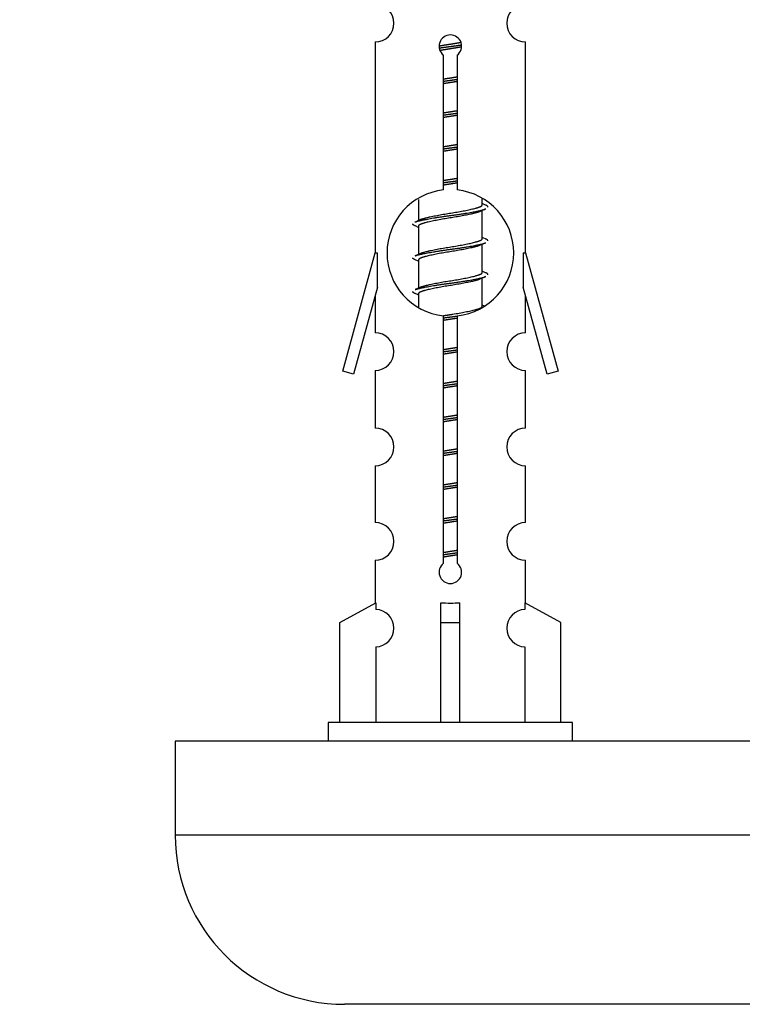
# Model space of a CAD drawing. Units: millimetres. Extents: x 0 to 1428, y 0 to 2501.
# Drawn here: x 459 to 497, y 1139 to 1191 of the extents above; entities that cross this region are included whole.
import ezdxf
from ezdxf import colors
from ezdxf.entities.mleader import LeaderData, LeaderLine
from ezdxf.math import Vec2, Vec3

# ---------------------------------------------------------------- set-up
doc = ezdxf.new("R2010")
doc.units = ezdxf.units.MM
doc.layers.add('DV5_Défaut', color=7, linetype='Continuous')
doc.layers.add('Défaut', color=7, linetype='Continuous')

# ---------------------------------------------------------------- blocks, each defined once
blk = doc.blocks.new('_DOT')
at = {"color": 0}
blk.add_line((0, 0), (-1, 0), dxfattribs=at)
at = {"color": 0, "const_width": 0.333}
blk.add_lwpolyline([(-0.1665, 0, 1), (0.1665, 0, 1)], format="xyb", close=True, dxfattribs=at)
blk = doc.blocks.new('SE4')
at = {"layer": 'DV5_Défaut', "color": 7, "linetype": 'Continuous'}
for p, q in [((477.728, 1190.108), (477.728, 1178.879)), ((485.728, 1178.879), (485.728, 1190.108)), ((481.362, 1182.229), (481.362, 1189.403)), ((482.093, 1189.403), (482.093, 1182.229)), ((480.028, 1181.729), (480.028, 1180.602)), ((483.428, 1181.446), (483.428, 1181.751)), ((483.606, 1181.422), (483.428, 1181.502)), ((483.428, 1179.646), (483.428, 1181.136)), ((480.181, 1180.671), (479.85, 1180.522)), ((480.028, 1180.293), (480.028, 1178.802)), ((483.606, 1179.622), (483.428, 1179.702)), ((483.428, 1177.846), (483.428, 1179.336)), ((476.002, 1172.589), (477.728, 1178.879)), ((477.728, 1178.879), (477.855, 1178.879)), ((477.855, 1177.054), (477.855, 1178.879)), ((480.181, 1178.871), (479.85, 1178.722)), ((485.601, 1178.879), (485.728, 1178.879)), ((485.601, 1178.879), (485.601, 1177.054)), ((485.728, 1178.879), (487.454, 1172.589)), ((480.028, 1178.493), (480.028, 1177.002)), ((483.606, 1177.822), (483.428, 1177.902)), ((483.428, 1176.046), (483.428, 1177.536)), ((477.855, 1177.054), (476.577, 1172.422)), ((480.181, 1177.071), (479.85, 1176.922)), ((486.879, 1172.422), (485.601, 1177.054)), ((477.728, 1176.593), (477.728, 1174.622)), ((480.028, 1176.693), (480.028, 1176.008)), ((485.728, 1174.622), (485.728, 1176.593)), ((483.606, 1176.022), (483.428, 1176.102)), ((481.362, 1162.355), (481.362, 1175.53)), ((482.093, 1175.53), (482.093, 1162.355)), ((476.577, 1172.422), (476.002, 1172.589)), ((477.728, 1172.623), (477.728, 1169.549)), ((485.728, 1169.549), (485.728, 1172.623)), ((487.454, 1172.589), (486.879, 1172.422)), ((477.728, 1167.55), (477.728, 1164.521)), ((485.728, 1164.521), (485.728, 1167.55)), ((477.728, 1162.522), (477.728, 1160.241)), ((485.728, 1160.241), (485.728, 1162.522)), ((475.847, 1159.206), (477.759, 1160.258)), ((477.759, 1160.258), (477.759, 1159.901)), ((481.228, 1159.206), (481.228, 1160.258)), ((482.228, 1159.206), (482.228, 1160.258)), ((487.609, 1159.206), (485.696, 1160.258)), ((485.696, 1160.258), (485.696, 1159.901)), ((475.847, 1153.879), (475.847, 1159.206)), ((481.228, 1153.879), (481.228, 1159.206)), ((481.228, 1159.206), (482.228, 1159.206)), ((482.228, 1153.879), (482.228, 1159.206)), ((487.609, 1153.879), (487.609, 1159.206)), ((477.759, 1157.902), (477.759, 1153.879)), ((485.696, 1157.902), (485.696, 1153.879)), ((488.228, 1153.879), (475.228, 1153.879)), ((475.228, 1153.879), (475.228, 1152.879)), ((488.228, 1152.879), (488.228, 1153.879)), ((542.091, 1152.879), (467.091, 1152.879)), ((467.091, 1152.879), (467.091, 1147.879)), ((542.091, 1147.879), (467.091, 1147.879)), ((533.091, 1138.879), (476.091, 1138.879))]:
    blk.add_line(p, q, dxfattribs=at)
for centre, radius, start, end in [((477.728, 1191.108), 1, 269.9999, 89.9999), ((485.728, 1191.108), 1, 90.0001, 270.0001), ((481.728, 1189.879), 0.6, 307.5089, 232.4911), ((481.728, 1178.879), 3.369, 96.2248, 263.7752), ((481.728, 1178.879), 3.369, 276.2248, 83.7752), ((501.21, 1141.519), 43.426, 113.9154, 114.3798), ((462.138, 1140.466), 43.609, 65.7801, 66.0363), ((501.21, 1139.719), 43.426, 113.9154, 114.3798), ((462.138, 1138.666), 43.609, 65.7801, 66.0363), ((501.21, 1137.919), 43.426, 113.9154, 114.3798), ((462.138, 1136.866), 43.609, 65.7801, 66.0363), ((477.728, 1173.623), 1, 269.9999, 89.9999), ((485.728, 1173.623), 1, 90.0001, 270.0001), ((477.728, 1168.55), 1, 269.9999, 89.9999), ((485.728, 1168.55), 1, 90.0001, 270.0001), ((477.728, 1163.522), 1, 269.9999, 89.9999), ((485.728, 1163.522), 1, 90.0001, 270.0001), ((481.728, 1161.879), 0.6, 127.5089, 52.4911), ((477.728, 1158.901), 1, 271.7978, 88.2022), ((485.728, 1158.901), 1, 91.7978, 268.2022), ((476.091, 1147.879), 9, 180, 270)]:
    blk.add_arc(centre, radius, start, end, dxfattribs=at)
blk.add_ellipse((481.728, 1162.442), major_axis=(-4, 0), ratio=0.550336, start_param=1.445468, end_param=1.696124, dxfattribs=at)
for points, weights, knots in [([(481.13, 1189.895), (481.419, 1189.949), (481.728, 1189.996), (482.019, 1190.04), (482.294, 1190.091)], [0.939348803165, 0.953614602406, 1, 0.956103165232, 0.940971964503], [0, 0, 0, 0.513782, 0.513782, 1, 1, 1]), ([(481.133, 1189.785), (481.424, 1189.83), (481.728, 1189.869), (482.033, 1189.909), (482.324, 1189.953)], [0.944594497748, 0.960866484608, 1, 0.960759642919, 0.944505817126], [0, 0, 0, 0.499318, 0.499318, 1, 1, 1]), ([(482.324, 1189.843), (482.036, 1189.79), (481.728, 1189.743), (481.445, 1189.699), (481.177, 1189.65)], [0.93941337998, 0.95371932236, 1, 0.957297361852, 0.941816530768], [0, 0, 0, 0.520105, 0.520105, 1, 1, 1]), ([(481.355, 1188.135), (481.539, 1188.167), (481.728, 1188.196), (481.916, 1188.225), (482.1, 1188.256)], [0.954711593229, 0.971138154054, 1, 0.971138154054, 0.954711593229], [0, 0, 0, 0.5, 0.5, 1, 1, 1]), ([(481.355, 1188.018), (481.54, 1188.045), (481.728, 1188.069), (481.916, 1188.094), (482.1, 1188.12)], [0.959880202632, 0.975436531063, 1, 0.975436531063, 0.959880202632], [0, 0, 0, 0.5, 0.5, 1, 1, 1]), ([(482.1, 1188.003), (481.916, 1187.971), (481.728, 1187.943), (481.539, 1187.914), (481.355, 1187.882)], [0.954711593229, 0.971138154054, 1, 0.971138154054, 0.954711593229], [0, 0, 0, 0.5, 0.5, 1, 1, 1]), ([(481.355, 1186.335), (481.539, 1186.367), (481.728, 1186.396), (481.916, 1186.425), (482.1, 1186.456)], [0.954711593229, 0.971138154054, 1, 0.971138154054, 0.954711593229], [0, 0, 0, 0.5, 0.5, 1, 1, 1]), ([(481.355, 1186.218), (481.54, 1186.245), (481.728, 1186.269), (481.916, 1186.294), (482.1, 1186.32)], [0.959880202632, 0.975436531063, 1, 0.975436531063, 0.959880202632], [0, 0, 0, 0.5, 0.5, 1, 1, 1]), ([(482.1, 1186.203), (481.916, 1186.171), (481.728, 1186.143), (481.539, 1186.114), (481.355, 1186.082)], [0.954711593229, 0.971138154054, 1, 0.971138154054, 0.954711593229], [0, 0, 0, 0.5, 0.5, 1, 1, 1]), ([(481.355, 1184.535), (481.539, 1184.567), (481.728, 1184.596), (481.916, 1184.625), (482.1, 1184.656)], [0.954711593229, 0.971138154054, 1, 0.971138154054, 0.954711593229], [0, 0, 0, 0.5, 0.5, 1, 1, 1]), ([(481.355, 1184.418), (481.54, 1184.445), (481.728, 1184.469), (481.916, 1184.494), (482.1, 1184.52)], [0.959880202632, 0.975436531063, 1, 0.975436531063, 0.959880202632], [0, 0, 0, 0.5, 0.5, 1, 1, 1]), ([(482.1, 1184.403), (481.916, 1184.371), (481.728, 1184.343), (481.539, 1184.314), (481.355, 1184.282)], [0.954711593229, 0.971138154054, 1, 0.971138154054, 0.954711593229], [0, 0, 0, 0.5, 0.5, 1, 1, 1]), ([(481.355, 1182.735), (481.539, 1182.767), (481.728, 1182.796), (481.916, 1182.825), (482.1, 1182.856)], [0.954711593229, 0.971138154054, 1, 0.971138154054, 0.954711593229], [0, 0, 0, 0.5, 0.5, 1, 1, 1]), ([(481.355, 1182.618), (481.54, 1182.645), (481.728, 1182.669), (481.916, 1182.694), (482.1, 1182.72)], [0.959880202632, 0.975436531063, 1, 0.975436531063, 0.959880202632], [0, 0, 0, 0.5, 0.5, 1, 1, 1]), ([(482.1, 1182.603), (481.916, 1182.571), (481.728, 1182.543), (481.539, 1182.514), (481.355, 1182.482)], [0.954711593229, 0.971138154054, 1, 0.971138154054, 0.954711593229], [0, 0, 0, 0.5, 0.5, 1, 1, 1]), ([(480.175, 1180.668), (480.211, 1180.682), (480.255, 1180.696), (480.746, 1180.846), (481.728, 1180.996), (482.709, 1181.146), (483.2, 1181.296), (483.428, 1181.365), (483.428, 1181.446)], [0.975402241, 0.986300230385, 1, 0.866025403784, 1, 0.866025403784, 1, 0.933012701892, 0.933012701892], [0, 0, 0, 0.039295, 0.039295, 0.423577, 0.423577, 0.807859, 0.807859, 1, 1, 1]), ([(479.852, 1180.523), (479.911, 1180.547), (479.996, 1180.569), (480.573, 1180.719), (481.728, 1180.869), (482.882, 1181.019), (483.46, 1181.169), (483.545, 1181.191), (483.604, 1181.215)], [0.962920301125, 0.977772385376, 1, 0.866025403784, 1, 0.866025403784, 1, 0.977758704034, 0.962902020678], [0, 0, 0, 0.071147, 0.071147, 0.499978, 0.499978, 0.928809, 0.928809, 1, 1, 1]), ([(483.285, 1181.072), (483.247, 1181.057), (483.2, 1181.043), (482.709, 1180.893), (481.728, 1180.743), (480.746, 1180.593), (480.255, 1180.443), (480.028, 1180.373), (480.028, 1180.293)], [0.974028974407, 0.985429963116, 1, 0.866025403784, 1, 0.866025403784, 1, 0.933012701892, 0.933012701892], [0, 0, 0, 0.041687, 0.041687, 0.425012, 0.425012, 0.808337, 0.808337, 1, 1, 1]), ([(479.852, 1178.723), (479.911, 1178.747), (479.996, 1178.769), (480.573, 1178.919), (481.728, 1179.069), (482.882, 1179.219), (483.46, 1179.369), (483.545, 1179.391), (483.604, 1179.415)], [0.962920301125, 0.977772385376, 1, 0.866025403784, 1, 0.866025403784, 1, 0.977758704034, 0.962902020678], [0, 0, 0, 0.071147, 0.071147, 0.499978, 0.499978, 0.928809, 0.928809, 1, 1, 1]), ([(480.175, 1178.868), (480.211, 1178.882), (480.255, 1178.896), (480.746, 1179.046), (481.728, 1179.196), (482.709, 1179.346), (483.2, 1179.496), (483.428, 1179.565), (483.428, 1179.646)], [0.975402241, 0.986300230385, 1, 0.866025403784, 1, 0.866025403784, 1, 0.933012701892, 0.933012701892], [0, 0, 0, 0.039295, 0.039295, 0.423577, 0.423577, 0.807859, 0.807859, 1, 1, 1]), ([(483.285, 1179.272), (483.247, 1179.257), (483.2, 1179.243), (482.709, 1179.093), (481.728, 1178.943), (480.746, 1178.793), (480.255, 1178.643), (480.028, 1178.573), (480.028, 1178.493)], [0.974028974407, 0.985429963116, 1, 0.866025403784, 1, 0.866025403784, 1, 0.933012701892, 0.933012701892], [0, 0, 0, 0.041687, 0.041687, 0.425012, 0.425012, 0.808337, 0.808337, 1, 1, 1]), ([(480.175, 1177.068), (480.211, 1177.082), (480.255, 1177.096), (480.746, 1177.246), (481.728, 1177.396), (482.709, 1177.546), (483.2, 1177.696), (483.428, 1177.765), (483.428, 1177.846)], [0.975402241, 0.986300230385, 1, 0.866025403784, 1, 0.866025403784, 1, 0.933012701892, 0.933012701892], [0, 0, 0, 0.039295, 0.039295, 0.423577, 0.423577, 0.807859, 0.807859, 1, 1, 1]), ([(479.852, 1176.923), (479.911, 1176.947), (479.996, 1176.969), (480.573, 1177.119), (481.728, 1177.269), (482.882, 1177.419), (483.46, 1177.569), (483.545, 1177.591), (483.604, 1177.615)], [0.962920301125, 0.977772385376, 1, 0.866025403784, 1, 0.866025403784, 1, 0.977758704034, 0.962902020678], [0, 0, 0, 0.071147, 0.071147, 0.499978, 0.499978, 0.928809, 0.928809, 1, 1, 1]), ([(483.285, 1177.472), (483.247, 1177.457), (483.2, 1177.443), (482.709, 1177.293), (481.728, 1177.143), (480.746, 1176.993), (480.255, 1176.843), (480.028, 1176.773), (480.028, 1176.693)], [0.974028974407, 0.985429963116, 1, 0.866025403784, 1, 0.866025403784, 1, 0.933012701892, 0.933012701892], [0, 0, 0, 0.041687, 0.041687, 0.425012, 0.425012, 0.808337, 0.808337, 1, 1, 1]), ([(481.346, 1175.534), (481.535, 1175.566), (481.728, 1175.596), (482.709, 1175.746), (483.2, 1175.896), (483.428, 1175.965), (483.428, 1176.046)], [0.95394341393, 0.970457218806, 1, 0.866025403784, 1, 0.933012701892, 0.933012701892], [0, 0, 0, 0.128166, 0.128166, 0.709389, 0.709389, 1, 1, 1]), ([(481.355, 1175.418), (481.54, 1175.445), (481.728, 1175.469), (481.916, 1175.494), (482.1, 1175.52)], [0.959880202632, 0.975436531063, 1, 0.975436531063, 0.959880202632], [0, 0, 0, 0.5, 0.5, 1, 1, 1]), ([(482.1, 1175.403), (481.916, 1175.371), (481.728, 1175.343), (481.539, 1175.314), (481.355, 1175.282)], [0.954711593229, 0.971138154054, 1, 0.971138154054, 0.954711593229], [0, 0, 0, 0.5, 0.5, 1, 1, 1]), ([(481.355, 1173.735), (481.539, 1173.767), (481.728, 1173.796), (481.916, 1173.825), (482.1, 1173.856)], [0.954711593229, 0.971138154054, 1, 0.971138154054, 0.954711593229], [0, 0, 0, 0.5, 0.5, 1, 1, 1]), ([(481.355, 1173.618), (481.54, 1173.645), (481.728, 1173.669), (481.916, 1173.694), (482.1, 1173.72)], [0.959880202632, 0.975436531063, 1, 0.975436531063, 0.959880202632], [0, 0, 0, 0.5, 0.5, 1, 1, 1]), ([(482.1, 1173.603), (481.916, 1173.571), (481.728, 1173.543), (481.539, 1173.514), (481.355, 1173.482)], [0.954711593229, 0.971138154054, 1, 0.971138154054, 0.954711593229], [0, 0, 0, 0.5, 0.5, 1, 1, 1]), ([(481.355, 1171.935), (481.539, 1171.967), (481.728, 1171.996), (481.916, 1172.025), (482.1, 1172.056)], [0.954711593229, 0.971138154054, 1, 0.971138154054, 0.954711593229], [0, 0, 0, 0.5, 0.5, 1, 1, 1]), ([(481.355, 1171.818), (481.54, 1171.845), (481.728, 1171.869), (481.916, 1171.894), (482.1, 1171.92)], [0.959880202632, 0.975436531063, 1, 0.975436531063, 0.959880202632], [0, 0, 0, 0.5, 0.5, 1, 1, 1]), ([(482.1, 1171.803), (481.916, 1171.771), (481.728, 1171.743), (481.539, 1171.714), (481.355, 1171.682)], [0.954711593229, 0.971138154054, 1, 0.971138154054, 0.954711593229], [0, 0, 0, 0.5, 0.5, 1, 1, 1]), ([(481.355, 1170.135), (481.539, 1170.167), (481.728, 1170.196), (481.916, 1170.225), (482.1, 1170.256)], [0.954711593229, 0.971138154054, 1, 0.971138154054, 0.954711593229], [0, 0, 0, 0.5, 0.5, 1, 1, 1]), ([(481.355, 1170.018), (481.54, 1170.045), (481.728, 1170.069), (481.916, 1170.094), (482.1, 1170.12)], [0.959880202632, 0.975436531063, 1, 0.975436531063, 0.959880202632], [0, 0, 0, 0.5, 0.5, 1, 1, 1]), ([(482.1, 1170.003), (481.916, 1169.971), (481.728, 1169.943), (481.539, 1169.914), (481.355, 1169.882)], [0.954711593229, 0.971138154054, 1, 0.971138154054, 0.954711593229], [0, 0, 0, 0.5, 0.5, 1, 1, 1]), ([(481.355, 1168.335), (481.539, 1168.367), (481.728, 1168.396), (481.916, 1168.425), (482.1, 1168.456)], [0.954711593229, 0.971138154054, 1, 0.971138154054, 0.954711593229], [0, 0, 0, 0.5, 0.5, 1, 1, 1]), ([(481.355, 1168.218), (481.54, 1168.245), (481.728, 1168.269), (481.916, 1168.294), (482.1, 1168.32)], [0.959880202632, 0.975436531063, 1, 0.975436531063, 0.959880202632], [0, 0, 0, 0.5, 0.5, 1, 1, 1]), ([(482.1, 1168.203), (481.916, 1168.171), (481.728, 1168.143), (481.539, 1168.114), (481.355, 1168.082)], [0.954711593229, 0.971138154054, 1, 0.971138154054, 0.954711593229], [0, 0, 0, 0.5, 0.5, 1, 1, 1]), ([(481.355, 1166.535), (481.539, 1166.567), (481.728, 1166.596), (481.916, 1166.625), (482.1, 1166.656)], [0.954711593229, 0.971138154054, 1, 0.971138154054, 0.954711593229], [0, 0, 0, 0.5, 0.5, 1, 1, 1]), ([(481.355, 1166.418), (481.54, 1166.445), (481.728, 1166.469), (481.916, 1166.494), (482.1, 1166.52)], [0.959880202632, 0.975436531063, 1, 0.975436531063, 0.959880202632], [0, 0, 0, 0.5, 0.5, 1, 1, 1]), ([(482.1, 1166.403), (481.916, 1166.371), (481.728, 1166.343), (481.539, 1166.314), (481.355, 1166.282)], [0.954711593229, 0.971138154054, 1, 0.971138154054, 0.954711593229], [0, 0, 0, 0.5, 0.5, 1, 1, 1]), ([(481.355, 1164.735), (481.539, 1164.767), (481.728, 1164.796), (481.916, 1164.825), (482.1, 1164.856)], [0.954711593229, 0.971138154054, 1, 0.971138154054, 0.954711593229], [0, 0, 0, 0.5, 0.5, 1, 1, 1]), ([(481.355, 1164.618), (481.54, 1164.645), (481.728, 1164.669), (481.916, 1164.694), (482.1, 1164.72)], [0.959880202632, 0.975436531063, 1, 0.975436531063, 0.959880202632], [0, 0, 0, 0.5, 0.5, 1, 1, 1]), ([(482.1, 1164.603), (481.916, 1164.571), (481.728, 1164.543), (481.539, 1164.514), (481.355, 1164.482)], [0.954711593229, 0.971138154054, 1, 0.971138154054, 0.954711593229], [0, 0, 0, 0.5, 0.5, 1, 1, 1]), ([(481.355, 1162.935), (481.539, 1162.967), (481.728, 1162.996), (481.916, 1163.025), (482.1, 1163.056)], [0.954711593229, 0.971138154054, 1, 0.971138154054, 0.954711593229], [0, 0, 0, 0.5, 0.5, 1, 1, 1]), ([(481.355, 1162.818), (481.54, 1162.845), (481.728, 1162.869), (481.916, 1162.894), (482.1, 1162.92)], [0.959880202632, 0.975436531063, 1, 0.975436531063, 0.959880202632], [0, 0, 0, 0.5, 0.5, 1, 1, 1]), ([(482.1, 1162.803), (481.916, 1162.771), (481.728, 1162.743), (481.539, 1162.714), (481.355, 1162.682)], [0.954711593229, 0.971138154054, 1, 0.971138154054, 0.954711593229], [0, 0, 0, 0.5, 0.5, 1, 1, 1])]:
    blk.add_rational_spline(points, weights, degree=2, knots=knots, dxfattribs=at)
for points, weights in [([(483.728, 1181.319), (483.728, 1181.373), (483.604, 1181.423)], [0.933012701892, 0.933012701892, 0.962852408417]), ([(479.852, 1180.315), (479.728, 1180.366), (479.728, 1180.419)], [0.962841140698, 0.933012701892, 0.933012701892]), ([(483.728, 1179.519), (483.728, 1179.573), (483.604, 1179.623)], [0.933012701892, 0.933012701892, 0.962852408417]), ([(479.852, 1178.515), (479.728, 1178.566), (479.728, 1178.619)], [0.962841140698, 0.933012701892, 0.933012701892]), ([(483.728, 1177.719), (483.728, 1177.773), (483.604, 1177.823)], [0.933012701892, 0.933012701892, 0.962852408417]), ([(479.852, 1176.715), (479.728, 1176.766), (479.728, 1176.819)], [0.962841140698, 0.933012701892, 0.933012701892])]:
    blk.add_rational_spline(points, weights, degree=2, dxfattribs=at)

msp = doc.modelspace()

# ---------------------------------------------------------------- block references
at = {"layer": 'Défaut'}
msp.add_blockref('SE4', (0, 0), dxfattribs=at)

# ---------------------------------------------------------------- leaders
at = {"layer": 'Défaut', "color": 7, "linetype": 'Continuous'}
ml = msp.add_multileader_mtext('Standard', dxfattribs=at)
ml.set_content('{\\pxsm0.9;\\fSolid Edge ISO|b1||i0||c0|p34;\\W1.;13/11/2019\\P}', color=256)
ml.set_leader_properties()
ml.set_arrow_properties(name='DOT')
ml.build(insert=Vec2(0, 0))
ml.multileader.update_dxf_attribs({"leader_type": 0, "dogleg_length": 0, "arrow_head_size": 12})
ctx = ml.context
ctx.base_point, ctx.char_height, ctx.arrow_head_size, ctx.landing_gap_size = Vec3(1105.096, 2493.523), 12, 12, 4.2
notes = []
notes.append((ctx, [(0, (0, 0, 0), (0, 0), (1, 0), 1, [])]))
ctx.mtext.insert = Vec3(1107.096, 2499.643)
for ctx, leaders in notes:
    for number, flags, end, landing, length, lines in leaders:
        leader = LeaderData()
        leader.index, (leader.has_last_leader_line, leader.has_dogleg_vector, leader.attachment_direction) = number, flags
        leader.last_leader_point, leader.dogleg_vector, leader.dogleg_length = Vec3(end), Vec3(landing), length
        for number, points, colour, breaks in lines:
            line = LeaderLine()
            line.index, line.vertices, line.color, line.breaks = number, Vec3.list(points), colors.encode_raw_color(colour), breaks
            leader.lines.append(line)
        ctx.leaders.append(leader)

doc.saveas('drawing.dxf')
